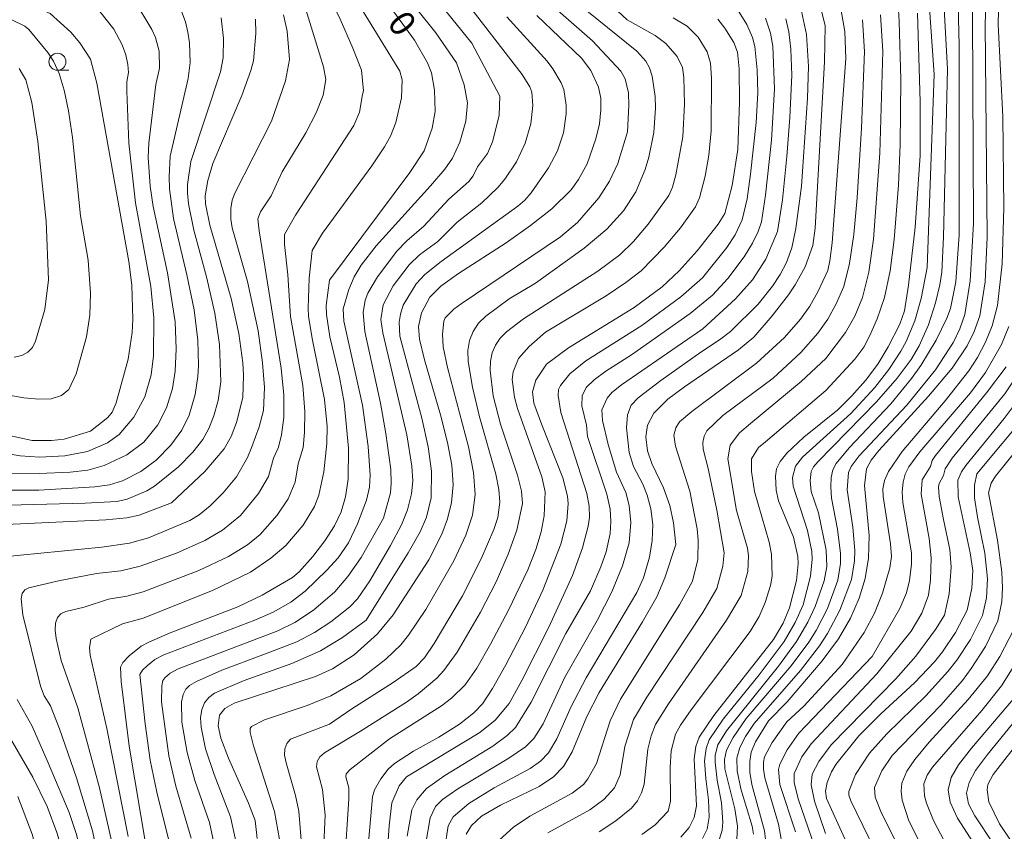
# Model space of a CAD drawing. Units: millimetres. Extents: x -68000 to -66000, y 18000 to 19500.
# Drawn here: x -66917 to -66771, y 19207 to 19326 of the extents above; entities that cross this region are included whole.
import ezdxf

# ---------------------------------------------------------------- set-up
doc = ezdxf.new("R2010")
doc.units = ezdxf.units.MM
for name, color, linetype, lineweight in [('633100_広葉樹林', 7, 'Continuous', 9), ('710100_等高線（計曲線）', 7, 'Continuous', 20), ('710107_等高線（計曲線）（注記）', 7, 'Continuous', 20), ('710200_等高線（主曲線）', 7, 'Continuous', 9)]:
    doc.layers.add(name, color=color, linetype=linetype, lineweight=lineweight)
doc.styles.add('Style-WORKING', font='txt')

msp = doc.modelspace()

# ---------------------------------------------------------------- linework, layer by layer
at = {"layer": '633100_広葉樹林'}
msp.add_line((-66910.99, 19319.01), (-66909.33, 19319.01), dxfattribs=at)
msp.add_circle((-66910.99, 19320.26), 1.25, dxfattribs=at)
at = {"layer": '710100_等高線（計曲線）', "flags": 128}
for points in [[(-66870.87, 19288.06), (-66859.04, 19303.91), (-66856.9, 19307.11), (-66855.75, 19310.46), (-66855.31, 19312.91), (-66855.38, 19316.05), (-66855.84, 19318.64), (-66856.42, 19320.11), (-66858.35, 19323.44), (-66865.91, 19333.84), (-66868.57, 19338.05), (-66871.82, 19343.8), (-66888.42, 19365.15), (-66891.77, 19369.16), (-66895.49, 19371.76), (-66896.86, 19372.43), (-66922.31, 19381)], [(-66927.83, 19333.23), (-66915.95, 19329.08), (-66912.09, 19327.35), (-66909.03, 19324.64), (-66907.69, 19323.02), (-66906.14, 19320.65), (-66905.2, 19317.08), (-66900.45, 19290.81), (-66900.02, 19287.3), (-66899.89, 19282.29), (-66899.99, 19280.34), (-66900.56, 19276.42), (-66902.33, 19269.95), (-66902.93, 19268.59), (-66903.55, 19267.82), (-66906.11, 19265.76)], [(-66819.78, 19249.06), (-66820.16, 19252.27), (-66820.67, 19254.84), (-66821.61, 19257.4), (-66823.35, 19261.01), (-66824, 19262.86), (-66824.23, 19264.94), (-66824, 19266.68), (-66823.04, 19268.42), (-66820.98, 19270.48), (-66818.54, 19272.33), (-66810.54, 19277.79), (-66808.3, 19279.66), (-66805.59, 19282.81), (-66803.2, 19285.89), (-66802.2, 19287.37), (-66800.73, 19290.03), (-66799.62, 19293.18), (-66799.28, 19295.7), (-66797.89, 19320.24), (-66797.79, 19325.57), (-66798.71, 19329.34)], [(-66803.41, 19225.89), (-66798.21, 19231.92), (-66795.82, 19235.17), (-66794.06, 19238.21), (-66792.79, 19241.13), (-66791.9, 19244.05), (-66791.38, 19247.03), (-66791.3, 19250.4), (-66792, 19257.79), (-66791.69, 19260.22), (-66790.98, 19261.52), (-66789.86, 19262.91), (-66782.53, 19270.95), (-66779.04, 19275.05), (-66776.85, 19278.38), (-66775.81, 19280.48), (-66774.99, 19282.78), (-66774.21, 19287.79), (-66773.88, 19294.39), (-66774.19, 19325.8), (-66774.11, 19328.62)], [(-66856.21, 19246.83), (-66854.32, 19250.6), (-66853.48, 19252.86), (-66852.89, 19255.24), (-66852.65, 19257.85), (-66852.86, 19260.79), (-66853.49, 19264.11), (-66854.51, 19268.17), (-66856.89, 19276.29), (-66857.6, 19279.33), (-66857.73, 19281.21), (-66857.31, 19283.25), (-66856.06, 19285.55), (-66854.45, 19287.17), (-66851.86, 19289.04), (-66844.81, 19293.53), (-66841.22, 19296.12), (-66838.11, 19298.57), (-66835.25, 19301.38), (-66834.15, 19302.9), (-66832.86, 19305.21), (-66831.58, 19308.9), (-66831.08, 19311.12), (-66830.84, 19313.14), (-66830.87, 19314.88), (-66831.21, 19316.5), (-66832.32, 19318.96), (-66833.72, 19320.79), (-66840.32, 19327.05)], [(-66784.17, 19327.44), (-66783.77, 19314.36), (-66783.78, 19306.45), (-66784.52, 19295.87), (-66785.48, 19287.29), (-66786.06, 19283.52), (-66786.79, 19281.55), (-66788.48, 19278.24), (-66790.04, 19275.64), (-66791.84, 19273.23), (-66793.83, 19270.99), (-66795.93, 19268.94), (-66800.92, 19264.88)], [(-66881.78, 19326.54), (-66881.75, 19324.4), (-66882.09, 19320.37), (-66882.46, 19318.94), (-66883.78, 19315.3), (-66888.07, 19305.23), (-66888.83, 19302.76), (-66889.23, 19300.46), (-66889.15, 19299.3), (-66888.5, 19296.16), (-66885.38, 19285.36), (-66884.25, 19280.19), (-66883.67, 19275.87), (-66883.56, 19273.99), (-66883.68, 19270.76), (-66884.58, 19267.04), (-66885.39, 19264.98), (-66886.42, 19263.16), (-66889.28, 19259.85), (-66894.19, 19255.21)], [(-66813.62, 19326.54), (-66812.57, 19325.21), (-66811.25, 19323.07), (-66810.71, 19321.69), (-66810.48, 19319.19), (-66810.42, 19314.29), (-66810.68, 19307.31), (-66811.48, 19302), (-66812.59, 19297.9), (-66813.54, 19296.31), (-66816.64, 19292.37), (-66819.3, 19289.41), (-66821.83, 19287.04), (-66825.95, 19284.04), (-66835.62, 19278.05), (-66838.89, 19275.64), (-66840.45, 19273.29), (-66840.93, 19271.6), (-66840.74, 19269.89), (-66839.58, 19266.69)], [(-66897.03, 19199.18), (-66900.4, 19219.33), (-66901.62, 19228.86), (-66901.71, 19230.99), (-66901.33, 19231.67), (-66900.4, 19232.64), (-66898.64, 19234.06), (-66897.54, 19234.68), (-66894.39, 19236.06), (-66884.39, 19239.9), (-66880.82, 19241.62), (-66876.35, 19244.2), (-66875.34, 19245.02), (-66873.31, 19247.32), (-66871.56, 19249.6), (-66870.13, 19251.83), (-66869.15, 19253.9), (-66868.51, 19256.1), (-66868.14, 19258.7), (-66868.05, 19263.26), (-66868.71, 19270.03), (-66869.4, 19273.76), (-66870.81, 19279.67), (-66871.32, 19282.96), (-66871.37, 19284.31), (-66870.87, 19288.06)], [(-66768.45, 19271.6), (-66771.4, 19267.66), (-66777.06, 19260.71), (-66777.69, 19259.77), (-66778.23, 19258.54), (-66778.16, 19256.11), (-66776.39, 19247.83), (-66776.03, 19245.23), (-66776.13, 19242.62), (-66776.85, 19239.39), (-66778.57, 19236.07), (-66780.48, 19233.26), (-66781.68, 19231.77), (-66784.62, 19228.68), (-66789.57, 19224.12), (-66792.82, 19220.84), (-66796.2, 19216.64), (-66796.86, 19215.53), (-66797.49, 19213.98), (-66797.71, 19212.69), (-66797.57, 19211.6), (-66791.02, 19197.09)], [(-66839.58, 19266.69), (-66836.48, 19258.91), (-66835.8, 19256.22), (-66835.67, 19255.1), (-66835.88, 19252.55), (-66836.78, 19249.1), (-66839.41, 19242.31), (-66841.99, 19236.89), (-66844.89, 19231.31), (-66846.82, 19227.85), (-66848.33, 19225.59), (-66849.61, 19224.25), (-66851.71, 19222.56), (-66854.76, 19220.66), (-66858.49, 19218.61), (-66861.28, 19216.77), (-66862.22, 19215.96), (-66863.33, 19214.53), (-66864.22, 19212.9), (-66864.53, 19211.87), (-66866.25, 19192.34)], [(-66906.11, 19265.76), (-66910, 19264.61), (-66911.85, 19264.39), (-66914.71, 19264.4), (-66918.34, 19265.21)], [(-66800.92, 19264.88), (-66803.43, 19262.54), (-66804.43, 19261.32), (-66804.95, 19260.24), (-66805.13, 19259.13), (-66805.01, 19257.09), (-66804.65, 19255.52), (-66802.47, 19250.13), (-66801.82, 19247.3), (-66801.78, 19246.22), (-66802.01, 19243.76), (-66803.03, 19239.72), (-66803.96, 19237.46), (-66805.4, 19235.05), (-66814.22, 19223.84), (-66816.38, 19220.66), (-66816.84, 19219.28), (-66817.11, 19217.45), (-66816.74, 19210.53), (-66817.08, 19208.83), (-66817.84, 19207.36), (-66819.08, 19205.89)], [(-66894.19, 19255.21), (-66898.96, 19253.38), (-66900.78, 19252.98), (-66903.88, 19252.69), (-66923.87, 19251.75)], [(-66850.7, 19206.34), (-66849.95, 19207.65), (-66848.46, 19208.99), (-66845.66, 19210.65), (-66839.97, 19213.4), (-66837.84, 19214.81), (-66836.38, 19216.31), (-66835.07, 19218.48), (-66832.93, 19223.71), (-66831.12, 19227.23), (-66824.71, 19237.65), (-66822.63, 19241.37), (-66821.42, 19244.15), (-66819.78, 19249.06)], [(-66881.54, 19205.72), (-66881.86, 19208.39), (-66882.8, 19210.91), (-66885.78, 19217.58), (-66886.89, 19220.49), (-66887.3, 19222.34), (-66887.1, 19223.89), (-66886.33, 19224.9), (-66884.92, 19225.69), (-66872.96, 19229.62), (-66870.45, 19230.74), (-66867.26, 19232.82), (-66863.81, 19235.9), (-66861.47, 19238.69), (-66856.21, 19246.83)], [(-66772.34, 19199.48), (-66778.29, 19208.71), (-66779.35, 19211.05), (-66779.63, 19212.89), (-66779.22, 19214.7), (-66778.12, 19216.58), (-66776.22, 19219.03), (-66769.72, 19226.67), (-66768.15, 19228.94), (-66766.74, 19231.47), (-66766.18, 19232.68), (-66765.79, 19234.12), (-66764.69, 19241.79)], [(-66806.42, 19204.29), (-66806.75, 19206.84), (-66808.62, 19213.67), (-66808.89, 19215.48), (-66808.91, 19217.08), (-66808.69, 19218.47), (-66808.05, 19219.98), (-66806.12, 19223.06), (-66803.41, 19225.89)], [(-66918.93, 19222.22), (-66914.62, 19214.75), (-66912.52, 19210.42), (-66911.06, 19206.59), (-66909.54, 19201.57), (-66908.63, 19196.69), (-66907.45, 19183.96), (-66905.63, 19170.68), (-66905.23, 19165.54), (-66905.46, 19161.17), (-66905.78, 19159.33), (-66906.75, 19155.74), (-66910.48, 19147.02), (-66913.64, 19138.71), (-66914.59, 19136.88), (-66915.7, 19135.47), (-66918.26, 19133.1)]]:
    msp.add_lwpolyline(points, dxfattribs=at)
at = {"layer": '710200_等高線（主曲線）', "flags": 128}
for points in [[(-66918.52, 19382.74), (-66913.41, 19380.89), (-66899.32, 19376.8), (-66895.4, 19375.42), (-66892.75, 19374.08), (-66890.89, 19372.85), (-66889.34, 19371.41), (-66887.25, 19368.81), (-66876.81, 19354.14), (-66870.82, 19346.49), (-66868.93, 19343.68), (-66866.11, 19338.84), (-66864.29, 19336.17), (-66860.61, 19331.31), (-66855.18, 19324.53), (-66852.13, 19320.11), (-66851.03, 19316.87), (-66850.54, 19314.21), (-66850.78, 19311.5), (-66851.67, 19308.38), (-66852.76, 19306.05), (-66853.89, 19304.42), (-66855.96, 19301.94), (-66863.97, 19293.11)], [(-66919.04, 19373.07), (-66915.92, 19370.77), (-66913.32, 19369.83), (-66904.09, 19367.24), (-66900.34, 19365.92), (-66897.88, 19364.68), (-66896.15, 19363.49), (-66892.81, 19360.55), (-66887.86, 19354.79), (-66880.52, 19345.17), (-66876.77, 19339.86), (-66873.97, 19335.4), (-66869.46, 19326.87), (-66867.42, 19322.27), (-66866.14, 19318.99), (-66865.87, 19315.98), (-66865.99, 19315.42)], [(-66932.39, 19340.5), (-66915.21, 19335.16), (-66911.77, 19333.85), (-66909.13, 19331.95), (-66907.37, 19330.4), (-66904.72, 19327.64), (-66902.7, 19325.04), (-66901.45, 19322.75), (-66900.91, 19321.27), (-66900.6, 19319.86), (-66900.51, 19318.67), (-66900.75, 19317.29), (-66900.75, 19315.93), (-66900.49, 19308.27), (-66899.46, 19299.47)], [(-66864.82, 19341.46), (-66849.89, 19323), (-66845.74, 19315.17), (-66845.88, 19312.31), (-66846.84, 19308.44), (-66847.6, 19306.71), (-66849.05, 19304.75), (-66849.71, 19303.42), (-66850.35, 19302.59), (-66853.3, 19300), (-66856.96, 19295.99), (-66859.48, 19293.83), (-66860.93, 19292.3), (-66863.81, 19288.52), (-66865.2, 19286.14), (-66865.62, 19285.12), (-66865.92, 19283.26), (-66865.65, 19280.48), (-66863.34, 19269.89), (-66862.55, 19265.44), (-66861.84, 19260.13), (-66861.76, 19258.11), (-66861.9, 19256.71), (-66862.89, 19252.93)], [(-66776.11, 19337.45), (-66775.92, 19296.4), (-66776.42, 19287.97), (-66777.2, 19282.96), (-66777.93, 19280.86), (-66778.88, 19278.9), (-66781.51, 19274.83), (-66785.76, 19269.62), (-66792.78, 19262.16), (-66793.95, 19260.56), (-66794.32, 19259.68), (-66794.55, 19257.15), (-66793.72, 19251.63), (-66793.41, 19248.16), (-66793.45, 19246.64), (-66793.92, 19243.92), (-66795.62, 19239.37), (-66797.45, 19235.92), (-66798.6, 19234.14), (-66801.42, 19230.49), (-66808.23, 19222.66), (-66809.51, 19220.78), (-66810.35, 19219.11), (-66810.79, 19217.56), (-66810.77, 19215.69), (-66810.2, 19213.03), (-66808.55, 19207.51), (-66808.37, 19206.34)], [(-66853.89, 19333.15), (-66842.45, 19318.35), (-66841.32, 19316.54), (-66841.05, 19315.78), (-66840.88, 19313.78), (-66841.21, 19311.12), (-66842.02, 19308.23), (-66843.3, 19305.49), (-66845.04, 19302.92), (-66846.06, 19301.71), (-66848.41, 19299.45), (-66852.07, 19296.58), (-66854.92, 19293.77), (-66857.58, 19291.8), (-66859.14, 19290.31), (-66861.51, 19287.19), (-66862.94, 19284.39), (-66863.31, 19282.23), (-66863.03, 19280.27), (-66859.47, 19265.22), (-66858.71, 19260.64), (-66858.6, 19258.46), (-66858.77, 19256.53), (-66859.37, 19254.16), (-66860.26, 19251.99), (-66861.86, 19248.94), (-66864.94, 19243.73), (-66866.76, 19241.04), (-66867.9, 19239.89), (-66870.67, 19237.67), (-66873.08, 19236.09), (-66875.71, 19234.74), (-66880.71, 19232.78)], [(-66780.54, 19333.49), (-66779.72, 19319.15)], [(-66782.69, 19332.41), (-66781.7, 19318.37)], [(-66778.26, 19332.46), (-66778.01, 19322.7)], [(-66772.17, 19330.03), (-66772.26, 19325.76), (-66771.57, 19312.2), (-66771.45, 19298.73), (-66771.68, 19290.46), (-66772.36, 19284.29), (-66773.15, 19281.31), (-66774.15, 19278.89), (-66775.34, 19276.66), (-66776.62, 19274.7), (-66780.11, 19270.26), (-66786.42, 19262.79), (-66788.46, 19259.84), (-66789.03, 19258.51), (-66789.29, 19257.28), (-66789.25, 19256.14), (-66788.13, 19249.19), (-66788.02, 19247.32), (-66788.26, 19245.63), (-66789.33, 19241.87), (-66790.51, 19238.94), (-66792.04, 19236.11), (-66795.28, 19231.37)], [(-66899.67, 19329.35), (-66897.07, 19325.01), (-66896.54, 19323.81), (-66895.97, 19321.81), (-66895.95, 19319.3), (-66896.51, 19316.89), (-66897.51, 19308.25), (-66897.6, 19306.15), (-66897.32, 19301.91), (-66896.9, 19298.93), (-66894.75, 19289.15), (-66893.63, 19281.91), (-66893.48, 19277.92), (-66893.62, 19274.62), (-66894.05, 19272.05), (-66894.9, 19269.21), (-66896.17, 19266.7), (-66898.25, 19264.17), (-66900.76, 19262.31), (-66904.09, 19260.71), (-66906.52, 19260.05), (-66909.14, 19259.71), (-66913.67, 19259.52), (-66919.67, 19259.6)], [(-66893.17, 19328.97), (-66892.09, 19326.12), (-66891.75, 19324.61), (-66891.53, 19323.04), (-66891.43, 19320.12), (-66891.73, 19317.79), (-66894.36, 19306.33), (-66894.54, 19303.3), (-66894.47, 19301.5), (-66893.86, 19297.13), (-66891.89, 19288.85), (-66890.84, 19283.66), (-66890.3, 19279.2), (-66890.2, 19275.45), (-66890.27, 19273.84), (-66890.67, 19271.17), (-66891.59, 19268.13), (-66892.66, 19265.92), (-66894.28, 19263.73), (-66896.45, 19261.49), (-66898.72, 19259.84), (-66901.39, 19258.46), (-66903.32, 19257.88), (-66905.48, 19257.57), (-66913.72, 19257.08), (-66917.78, 19257.08)], [(-66874.58, 19328.62), (-66871.76, 19319.49), (-66871.42, 19317.63), (-66871.82, 19315.35), (-66872.84, 19312.71), (-66874.38, 19309.76), (-66877.84, 19304.01), (-66879.5, 19300.5), (-66881.03, 19298.12), (-66881.42, 19297.11), (-66881.23, 19295.34), (-66878, 19275.08), (-66877.59, 19271.11), (-66877.63, 19267.81), (-66877.95, 19265.24), (-66878.39, 19263.43), (-66879.14, 19261.78), (-66879.87, 19259.11), (-66881.36, 19256.59), (-66883.99, 19253.34), (-66886.65, 19251.17), (-66889.24, 19249.65), (-66893.43, 19247.79), (-66898.79, 19245.85), (-66901.65, 19245.19), (-66905.24, 19244.8), (-66910.84, 19243.72), (-66915.21, 19242.68), (-66915.8, 19242.38), (-66916.18, 19241.84), (-66916.36, 19241.05), (-66916.11, 19238.72), (-66913.51, 19228.17), (-66912.93, 19226.77), (-66912.03, 19225.3), (-66910.67, 19221.89), (-66908.16, 19214.67), (-66905.82, 19206.84), (-66904.01, 19198.18)], [(-66867.22, 19329.9), (-66860.52, 19318.88), (-66860.14, 19317.6), (-66860.28, 19314.92), (-66861.09, 19311.32), (-66861.87, 19309.29), (-66862.75, 19307.69), (-66864.62, 19304.9), (-66871.91, 19294.97), (-66873.42, 19292.41), (-66873.89, 19288.34), (-66874.03, 19283.9), (-66873.96, 19282.72), (-66873.45, 19279.46), (-66871.6, 19270.44), (-66871.23, 19266.48), (-66871.29, 19263.96), (-66871.71, 19259.76), (-66872.43, 19256.36), (-66873.08, 19254.68), (-66874.76, 19251.93), (-66877.32, 19248.91), (-66879.52, 19247.03), (-66882.52, 19245), (-66888.15, 19242.29), (-66898.36, 19238.19), (-66901.38, 19237.39), (-66906.05, 19235.1), (-66906.26, 19233.82), (-66906.15, 19232.76), (-66903.73, 19221.95)], [(-66835.5, 19329.88), (-66825.56, 19321.82), (-66824.23, 19320.36), (-66823.7, 19319.35), (-66823.29, 19318.14), (-66822.83, 19315.12), (-66822.78, 19313.39), (-66823.03, 19309.84), (-66823.77, 19306.16), (-66824.32, 19304.35), (-66825.72, 19301.07), (-66827.53, 19298.25), (-66829.99, 19295.59), (-66833.3, 19292.78), (-66840.48, 19287.62)], [(-66839.55, 19329.91), (-66832.07, 19323.33), (-66827.91, 19318.89), (-66827.27, 19317.76), (-66826.8, 19315.66), (-66826.73, 19313.8), (-66826.93, 19309.94)], [(-66795.62, 19328.87), (-66794.88, 19324.72), (-66794.74, 19320.75), (-66796.76, 19293.55), (-66797.07, 19290.88), (-66797.4, 19289.49), (-66798.85, 19286.35), (-66800.06, 19284.22), (-66801.42, 19282.31), (-66803.79, 19279.6), (-66807.9, 19275.8), (-66817.44, 19268.69)], [(-66787.08, 19329.77), (-66786.85, 19326.2), (-66786.63, 19317.63), (-66786.71, 19308.06), (-66786.98, 19302.05), (-66787.62, 19294.02), (-66788.21, 19289.4), (-66789.03, 19285.49), (-66790.1, 19282.33), (-66791.19, 19279.9), (-66792.09, 19278.19), (-66793.4, 19276.42), (-66797.69, 19271.78), (-66806.59, 19264.2)], [(-66766.71, 19329.55), (-66766.81, 19325.09), (-66766.61, 19323.17), (-66765.11, 19316.18), (-66764.48, 19309.99), (-66764.3, 19298.04), (-66764.41, 19290.47), (-66764.71, 19286.87), (-66765.28, 19284.13), (-66766.28, 19280.62), (-66767.22, 19278.18), (-66768.59, 19275.36), (-66771.3, 19271.31), (-66779.05, 19261.81), (-66780.11, 19260.22), (-66780.33, 19259.25), (-66780.97, 19258.06), (-66781.06, 19257.58), (-66780.99, 19256.17), (-66780.35, 19252.74)], [(-66877.65, 19327.15), (-66877.14, 19324.75), (-66876.78, 19320.61), (-66877.38, 19317.44), (-66879.42, 19311.48), (-66884.85, 19300.9), (-66885.25, 19299.86), (-66885.41, 19298.62), (-66885.45, 19297.06), (-66885.22, 19295.78), (-66882.97, 19287.84), (-66881.41, 19280.59), (-66880.77, 19275.86), (-66880.46, 19272.2), (-66880.62, 19268.81), (-66881.24, 19266.43), (-66882.31, 19263.47), (-66882.99, 19261.89), (-66884.6, 19259.06), (-66886.55, 19256.67), (-66888.49, 19254.78), (-66890.09, 19253.46), (-66891.47, 19252.61), (-66897.58, 19250.04), (-66900.37, 19249.28), (-66904.43, 19248.66), (-66919.45, 19247.18)], [(-66828.36, 19327.71), (-66826.96, 19326.45), (-66822.84, 19324.14), (-66821.3, 19322.95), (-66819.63, 19321.05), (-66818.83, 19319.41), (-66818.63, 19317.94), (-66818.51, 19313.99), (-66818.76, 19309.16), (-66819.78, 19303.59), (-66820.29, 19301.77), (-66820.83, 19300.52), (-66823.9, 19296.29), (-66826.07, 19293.76), (-66828.05, 19291.79), (-66831.29, 19289.35), (-66842.26, 19282.34), (-66844.79, 19280.41), (-66845.71, 19279.49), (-66846.41, 19278.46), (-66846.88, 19277.33), (-66847.13, 19276.09), (-66847.16, 19274.74), (-66846.75, 19271.01), (-66845.67, 19266.8)], [(-66810.69, 19327.95), (-66809.31, 19325.73), (-66808.51, 19323.84), (-66808.15, 19322.5), (-66807.81, 19319.06), (-66807.72, 19315.69), (-66807.95, 19311.28), (-66808.77, 19303.7), (-66809.28, 19300.03), (-66810.01, 19296.92), (-66811.07, 19294.72), (-66812.27, 19292.86), (-66815.89, 19288.4), (-66819.05, 19285.59), (-66824.83, 19281.35)], [(-66801.41, 19328.42), (-66800.54, 19324.25), (-66800.24, 19319.57), (-66800.41, 19314.9), (-66801.29, 19301.92), (-66802.09, 19295.69), (-66802.72, 19292.8), (-66803.47, 19290.66), (-66804.4, 19288.9), (-66805.56, 19287.14), (-66807.68, 19284.51), (-66811.75, 19280.49), (-66813.37, 19279.23), (-66816.11, 19277.42)], [(-66789.6, 19327.18), (-66789.28, 19321.81), (-66789.7, 19306.78), (-66790.65, 19294.08), (-66791.36, 19289.25), (-66792.29, 19285.51), (-66793.43, 19282.76), (-66794.77, 19280.34), (-66797.68, 19276.51), (-66801.34, 19273.11), (-66808.78, 19266.89)], [(-66762.61, 19327.93), (-66762.51, 19325.29), (-66762.19, 19322.86), (-66761.07, 19318.42), (-66760.18, 19313.53), (-66759.69, 19307.98), (-66759.51, 19297.31), (-66759.83, 19290.93), (-66760.25, 19286.78), (-66761.11, 19282.99), (-66762.71, 19277.83), (-66763.87, 19274.83), (-66765.11, 19272.39), (-66767.71, 19268.75), (-66775.44, 19259.49)], [(-66760.61, 19327.05), (-66760.22, 19324.65), (-66758.67, 19318.94), (-66758.19, 19316.61), (-66757.81, 19314.1), (-66757.36, 19308.52), (-66757.21, 19302.83), (-66757.27, 19297.62), (-66757.66, 19290.94), (-66758.16, 19286.36), (-66758.67, 19283.76), (-66760, 19278.9), (-66761.14, 19275.58), (-66762.33, 19272.87), (-66763.66, 19270.58), (-66765.78, 19267.68), (-66772.68, 19259.16), (-66773.31, 19258.09), (-66773.72, 19256.69)], [(-66886.87, 19326.75), (-66886.53, 19323.69), (-66886.56, 19320.81), (-66886.96, 19318.76), (-66891.31, 19305.53), (-66891.8, 19302.15), (-66891.82, 19300.87), (-66891.68, 19299.32), (-66890.9, 19295.4), (-66889.02, 19288.56), (-66887.79, 19283.17), (-66887.1, 19278.57), (-66886.92, 19273.06), (-66887.3, 19270.28), (-66887.92, 19268.04), (-66888.65, 19266.15), (-66889.55, 19264.53), (-66891.02, 19262.69), (-66893.12, 19260.53), (-66896.68, 19257.68), (-66897.83, 19257), (-66900.73, 19255.74), (-66902.24, 19255.43), (-66906.89, 19255.16), (-66925.81, 19254.66)], [(-66917.74, 19326.45), (-66915.78, 19325.49), (-66915.2, 19325.03), (-66912.43, 19321.62), (-66911.56, 19320.32), (-66910.72, 19318.51), (-66909.98, 19316.08), (-66909.35, 19313), (-66908.79, 19309.1), (-66907.57, 19297.55), (-66906.46, 19290.98), (-66906.12, 19286.15), (-66906.24, 19282.89), (-66906.71, 19279.69), (-66908.24, 19274.24), (-66909.33, 19271.94), (-66910.42, 19271.04), (-66911.9, 19270.57), (-66913.76, 19270.48), (-66915.96, 19270.71), (-66921, 19271.57)], [(-66844.74, 19326.86), (-66838.77, 19320.32), (-66837.94, 19319.23), (-66836.72, 19317.17), (-66836.34, 19316.14), (-66835.96, 19313.83), (-66835.97, 19312.55), (-66836.39, 19309.79), (-66837.27, 19307.13), (-66838.6, 19304.62), (-66841.14, 19300.93), (-66842.09, 19299.82), (-66843.08, 19298.95), (-66854.43, 19290.79), (-66856.84, 19288.87), (-66858.11, 19287.53), (-66860.01, 19284.35), (-66860.43, 19283.02), (-66860.59, 19281.84), (-66860.48, 19279.79), (-66857.28, 19267.7), (-66856.31, 19263.45), (-66855.81, 19259.9), (-66855.87, 19255.94), (-66856.56, 19253.1), (-66857.5, 19250.96), (-66859.26, 19247.84), (-66865.49, 19237.91)], [(-66820.21, 19326.71), (-66818.13, 19325.52), (-66816.49, 19323.86), (-66815.18, 19321.7), (-66814.69, 19320.03), (-66814.53, 19317.81), (-66814.57, 19310.09), (-66814.93, 19306.49), (-66815.49, 19303.39), (-66816.31, 19300.19), (-66816.9, 19298.87), (-66819.12, 19295.75), (-66821.5, 19292.89), (-66824.94, 19289.41), (-66827.16, 19287.7), (-66830.08, 19285.75), (-66839.03, 19280.39)], [(-66806.58, 19326.67), (-66805.83, 19324.46), (-66805.49, 19322.53), (-66805.24, 19316.26), (-66805.71, 19308.67), (-66806.56, 19300.59), (-66807.19, 19296.64), (-66807.66, 19295.23), (-66808.48, 19293.48), (-66809.74, 19291.47), (-66812.16, 19288.28), (-66814.38, 19285.83), (-66817.69, 19283.13), (-66826.35, 19277.04)], [(-66803.6, 19326.58), (-66803.13, 19324.69), (-66802.84, 19322.13), (-66802.72, 19318.3), (-66802.97, 19312.03), (-66803.44, 19306.29), (-66804.06, 19299.87), (-66804.83, 19295.24), (-66806.55, 19291.12), (-66808.49, 19288.12), (-66811.01, 19285.27), (-66815.84, 19280.88)], [(-66792.3, 19326.46), (-66792, 19321.76), (-66792.42, 19310.46), (-66793.04, 19300.21), (-66793.54, 19294.8), (-66794.18, 19290.52), (-66795.04, 19287.13), (-66796.14, 19284.56), (-66797.41, 19282.28), (-66798.87, 19280.23), (-66801.38, 19277.36), (-66805.46, 19273.62), (-66812.88, 19268.09)], [(-66778.01, 19322.7), (-66778.02, 19294.73), (-66778.51, 19287.8), (-66779.32, 19283.88), (-66779.84, 19282.45), (-66781.43, 19279.18), (-66783.69, 19275.45), (-66785.03, 19273.56), (-66788.11, 19269.83), (-66794.23, 19263.33), (-66796.15, 19260.99), (-66796.63, 19260.09), (-66796.9, 19258.95), (-66796.97, 19257.56), (-66796.84, 19255.92), (-66795.95, 19251.34), (-66795.52, 19247.74), (-66795.51, 19246.27), (-66795.91, 19243.83), (-66797.45, 19239.65), (-66799.11, 19236.39), (-66800.18, 19234.69), (-66802.81, 19231.18), (-66809.42, 19223.4), (-66811.37, 19220.59), (-66812.34, 19218.72), (-66812.65, 19217.36), (-66812.59, 19215.97), (-66811.1, 19210.08), (-66810.71, 19207.55), (-66810.82, 19205.6)], [(-66916.65, 19319.26), (-66915.67, 19317.61), (-66914.78, 19314.24), (-66913.88, 19308.48)], [(-66781.7, 19318.37), (-66782.76, 19289.91), (-66783.62, 19285.33), (-66784.57, 19282.03), (-66785.86, 19279), (-66786.62, 19277.58), (-66788.39, 19274.85), (-66790.44, 19272.21), (-66794.01, 19268.4), (-66801.12, 19261.94), (-66802.15, 19260.64), (-66802.59, 19258.96), (-66802.49, 19257.67), (-66800.4, 19251.14), (-66799.73, 19248.03), (-66799.68, 19246.91), (-66799.93, 19244.38), (-66801.05, 19240.18), (-66802.19, 19237.56), (-66803.85, 19234.77), (-66807.51, 19229.85), (-66812.8, 19223.31), (-66814.91, 19220.26), (-66815.34, 19219.01), (-66815.56, 19217.17), (-66815.4, 19214.58), (-66814.98, 19211.42), (-66814.88, 19208.85), (-66815.2, 19207.07), (-66815.87, 19205.71)], [(-66779.72, 19319.15), (-66780.34, 19294.46), (-66780.59, 19289.25), (-66780.86, 19287.38), (-66781.51, 19284.71), (-66782.54, 19281.44), (-66783.93, 19278.37), (-66785.12, 19276.36), (-66787.15, 19273.59), (-66790.23, 19270.11), (-66798.87, 19261.25), (-66799.49, 19260.51), (-66799.83, 19259.83), (-66800.01, 19258.5), (-66799.85, 19256.87), (-66798.78, 19253.74), (-66797.64, 19248.24), (-66797.56, 19245.81), (-66797.91, 19243.73), (-66799.27, 19239.93), (-66800.35, 19237.6), (-66802.01, 19234.76), (-66804.65, 19231.12), (-66812.33, 19221.57), (-66813.63, 19219.52), (-66813.98, 19217.98), (-66814, 19216.99), (-66813.7, 19214.34), (-66813.08, 19210.99), (-66812.88, 19208.12), (-66812.98, 19206.94), (-66813.58, 19205.04)], [(-66865.99, 19315.42), (-66866.44, 19312.81), (-66867.28, 19310.83), (-66875.89, 19297.65), (-66877.49, 19294.76), (-66877.49, 19293.3), (-66877.01, 19288.85), (-66876.61, 19282.69), (-66874.83, 19272.52), (-66874.49, 19268.69), (-66874.54, 19265.56), (-66874.75, 19263.37), (-66875.51, 19260.96), (-66875.92, 19258.27), (-66876.95, 19255.79), (-66878.59, 19253.41), (-66881.11, 19250.55), (-66882.98, 19249.02), (-66885.78, 19247.32), (-66890.15, 19245.25), (-66898.34, 19242.11), (-66900.78, 19241.43), (-66903.48, 19241.01), (-66907.05, 19239.81), (-66909.76, 19239.2), (-66910.49, 19238.85), (-66911, 19238.28), (-66911.29, 19237.49), (-66911.35, 19236.46), (-66911.18, 19235.21), (-66910.44, 19231.98), (-66908, 19225), (-66904.81, 19213.2), (-66902.76, 19204.31)], [(-66826.93, 19309.94), (-66828.38, 19305.23), (-66829.57, 19302.65), (-66831.16, 19300.21), (-66834.28, 19296.53), (-66836.82, 19294.44), (-66851.46, 19284.58), (-66852.53, 19283.75), (-66853.8, 19282.47), (-66854, 19282.01), (-66854.22, 19280.1), (-66854.1, 19278.22), (-66853.46, 19275.17), (-66850.4, 19263.49), (-66849.65, 19259.67), (-66849.41, 19256.45), (-66849.78, 19253.41), (-66850.78, 19250.42), (-66852.56, 19246.65), (-66856.67, 19239.46), (-66859.22, 19235.71), (-66860.37, 19234.29), (-66862.56, 19232.14), (-66866.26, 19229.33), (-66870.7, 19226.77), (-66874.16, 19225.34), (-66880.48, 19223.21), (-66882.4, 19222.22), (-66882.56, 19221.92), (-66882.56, 19221.35), (-66882.1, 19219.36), (-66879.01, 19209.7), (-66878.23, 19205.57)], [(-66913.88, 19308.48), (-66912.67, 19296.75), (-66912.32, 19288.08), (-66912.85, 19283.74), (-66914.21, 19279.07), (-66914.66, 19278.13), (-66915.35, 19277.42), (-66916.26, 19276.93), (-66917.39, 19276.67)], [(-66899.46, 19299.47), (-66897.2, 19287.1), (-66896.76, 19282.5), (-66896.83, 19276.91), (-66897.17, 19274.08), (-66898.13, 19270.84), (-66899.72, 19267.84), (-66901.89, 19265.31), (-66903.62, 19264.06), (-66906.58, 19262.77), (-66909.89, 19262.12), (-66913.62, 19261.96), (-66916.48, 19262.15), (-66918.27, 19262.43)], [(-66863.97, 19293.11), (-66866.2, 19290.26), (-66867.25, 19288.53), (-66868.04, 19286.69), (-66868.87, 19283.84), (-66868.76, 19282.02), (-66865.99, 19269.62), (-66865.16, 19263.54), (-66864.88, 19259.31), (-66864.99, 19257.53), (-66865.44, 19255.59), (-66866.74, 19252.14), (-66868.09, 19249.33), (-66869.59, 19247.12), (-66871.25, 19245.26), (-66874.48, 19242.17), (-66876.59, 19240.58), (-66879.18, 19239.09), (-66881.9, 19237.91), (-66895.32, 19232.8), (-66896.64, 19232.09), (-66897.73, 19231.23), (-66898.47, 19230.55), (-66898.84, 19229.88), (-66898.07, 19222.6), (-66897.3, 19217.28), (-66896.35, 19212.53), (-66894.43, 19204.81)], [(-66840.48, 19287.62), (-66844.39, 19285.27), (-66847.8, 19282.74), (-66848.89, 19281.69), (-66849.7, 19280.5), (-66850.22, 19279.17), (-66850.46, 19277.68), (-66850.41, 19276.06), (-66849.79, 19272.26), (-66848.74, 19267.89), (-66846.34, 19259.42), (-66845.9, 19257.16), (-66845.78, 19255.3), (-66846.04, 19253.06), (-66846.65, 19251.26), (-66848.53, 19246.94), (-66851.27, 19241.51), (-66855.42, 19234.48), (-66856.88, 19232.37), (-66858.09, 19231.1), (-66861.47, 19228.72), (-66867.57, 19224.83), (-66870.89, 19222.56), (-66876.61, 19220.35), (-66877.17, 19219.74), (-66877.46, 19218.96), (-66877.49, 19218), (-66877.25, 19216.87), (-66875.87, 19212.07), (-66875.42, 19209.74), (-66874.99, 19204.89)], [(-66824.83, 19281.35), (-66833.1, 19276.17), (-66835.42, 19274.24), (-66836.82, 19272.53), (-66837.09, 19271.91), (-66837.17, 19271.04), (-66836.76, 19268.53), (-66832.95, 19256.6), (-66832.59, 19254.74), (-66832.54, 19253.04), (-66832.72, 19251.79), (-66833.55, 19248.6), (-66835.03, 19244.5), (-66838.51, 19236.86), (-66842.53, 19229.03), (-66844.39, 19225.64), (-66846.43, 19223.15), (-66848.71, 19221.35), (-66859.5, 19214.81), (-66860.6, 19213.46), (-66861.69, 19210.97), (-66862.08, 19207.6), (-66863.32, 19189.96)], [(-66815.84, 19280.88), (-66827.82, 19272.59), (-66829.26, 19271.49), (-66829.94, 19270.66), (-66830.73, 19268.94), (-66830.64, 19267.33), (-66829.76, 19263.8), (-66828.53, 19259.72), (-66827.16, 19256.75), (-66826.71, 19254.84), (-66826.42, 19252.3), (-66826.71, 19249.31), (-66827.65, 19245.91), (-66829.22, 19242.08), (-66831.41, 19237.85), (-66836.21, 19229.41), (-66839.39, 19222.63), (-66840.75, 19220.44), (-66841.99, 19219.25), (-66844.43, 19217.58), (-66851.97, 19213.04), (-66854.2, 19211.48), (-66855.24, 19210.41), (-66856.04, 19208.76), (-66856.66, 19205.04)], [(-66770.71, 19281.21), (-66771.76, 19278.56), (-66774.15, 19274.44), (-66776.37, 19271.44), (-66783.81, 19262.71), (-66785.43, 19260.51), (-66785.97, 19259.46), (-66786.29, 19258.24), (-66786.42, 19256.83), (-66786.33, 19255.25), (-66785.07, 19247.83), (-66785.04, 19246.17), (-66785.33, 19243.74), (-66785.77, 19241.96), (-66786.78, 19239.62), (-66790.87, 19232.55)], [(-66839.03, 19280.39), (-66841.44, 19278.28), (-66843, 19276.5), (-66843.8, 19274.53), (-66843.92, 19273.39), (-66843.6, 19270.79), (-66843.17, 19269.1), (-66839.58, 19259.04), (-66839.09, 19256.81), (-66839.22, 19253.31), (-66839.64, 19250.94), (-66840.44, 19248.31), (-66841.65, 19245.34), (-66844.5, 19239.39), (-66847.12, 19234.37), (-66849.15, 19230.84), (-66850.85, 19228.38), (-66852.88, 19226.39), (-66854.34, 19225.28), (-66862.03, 19220.41), (-66867.84, 19215.9), (-66868.4, 19215.25), (-66868.45, 19214.83), (-66868.01, 19213.17), (-66868.03, 19211.56), (-66869.32, 19191.88)], [(-66826.35, 19277.04), (-66830.15, 19274.63), (-66831.84, 19273.37), (-66833.01, 19272.21), (-66833.64, 19270.99), (-66833.68, 19269.51), (-66832.99, 19266.68), (-66832.83, 19264.98), (-66829.99, 19256.47), (-66829.51, 19254.29), (-66829.37, 19252.48), (-66829.47, 19250.71), (-66830.09, 19247.97), (-66830.85, 19245.78), (-66832.38, 19242.26), (-66836.03, 19235.94), (-66841.14, 19225.81), (-66843.44, 19222.1), (-66844.69, 19220.92), (-66846.81, 19219.34), (-66853.89, 19215.02), (-66856.58, 19213.07), (-66858.02, 19211.42), (-66858.73, 19209.94), (-66859.4, 19206.06)], [(-66816.11, 19277.42), (-66822.04, 19273.24), (-66825.35, 19270.7), (-66826.38, 19269.61), (-66826.92, 19268.19), (-66827.07, 19266.29), (-66826.68, 19262.64), (-66826.05, 19260.56), (-66824.69, 19257.98), (-66824.03, 19256.34), (-66823.49, 19254.31), (-66823.19, 19252.02), (-66823.28, 19249.64), (-66823.71, 19247.21), (-66824.59, 19244.16), (-66825.54, 19242), (-66833.04, 19229.42), (-66835.24, 19225.17), (-66837.37, 19220.39), (-66838.59, 19218.34), (-66839.77, 19217.1), (-66841.28, 19216.02), (-66846.6, 19213.21), (-66850.31, 19210.89), (-66852.65, 19208.91), (-66853.36, 19207.57), (-66853.91, 19204.03)], [(-66771.1, 19275.27), (-66773.97, 19271.41), (-66781.52, 19262.19), (-66781.99, 19261.47), (-66782.26, 19260.58), (-66783.48, 19258.59), (-66783.63, 19256.49), (-66782.47, 19249.94), (-66782.17, 19247.1), (-66782.25, 19243.82), (-66782.54, 19241.61), (-66783.55, 19238.92), (-66785.08, 19236.3), (-66790.15, 19230.02)], [(-66817.44, 19268.69), (-66819.28, 19267.15), (-66819.81, 19266.27), (-66820.08, 19265.18), (-66819.87, 19263.55), (-66817.76, 19256.92), (-66816.67, 19251.4), (-66816.5, 19249.7), (-66816.55, 19246.84), (-66817.37, 19243.64), (-66819.28, 19240.19), (-66827.94, 19226.28), (-66829.49, 19223.05), (-66831.51, 19216.78), (-66832.76, 19214.49), (-66833.44, 19213.7), (-66835.11, 19212.38), (-66841.35, 19209.01), (-66843.76, 19207.39), (-66845.85, 19205.48)], [(-66812.88, 19268.09), (-66815.25, 19265.83), (-66815.63, 19265.04), (-66815.8, 19264.13), (-66815.75, 19263.11), (-66815.02, 19260.29), (-66813.74, 19254.13), (-66812.69, 19247.84), (-66812.86, 19245.88), (-66813.78, 19242.6), (-66815.81, 19239.04), (-66824.08, 19226.58), (-66826.06, 19223.24), (-66827.33, 19219.3), (-66828, 19215.1), (-66828.87, 19213.17), (-66830.43, 19211.46), (-66832.49, 19209.93), (-66838.7, 19206.55)], [(-66845.67, 19266.8), (-66843.13, 19259.31), (-66842.55, 19256.94), (-66842.42, 19255.12), (-66843.27, 19251.2), (-66844.54, 19247.64), (-66846.32, 19243.58), (-66848.6, 19239.09), (-66852.06, 19233.17), (-66854.01, 19230.49), (-66855.03, 19229.38), (-66857.8, 19227.06), (-66859.54, 19225.83), (-66866.29, 19221.54), (-66871.61, 19218.35), (-66872.3, 19217.78), (-66872.7, 19217.08), (-66872.8, 19216.27), (-66871.89, 19212.93), (-66871.5, 19209.17), (-66872.07, 19197.33)], [(-66808.78, 19266.89), (-66810.4, 19265.53), (-66811.81, 19263.71), (-66812.13, 19261.69), (-66810.85, 19254.08), (-66809.26, 19248.54), (-66809.09, 19247.42), (-66809.2, 19245.08), (-66810.18, 19241.57), (-66812.33, 19237.9), (-66820.89, 19225.59), (-66822.81, 19222.53), (-66823.43, 19220.86), (-66823.92, 19218.91), (-66824.46, 19213.75), (-66824.85, 19212.47), (-66825.48, 19211.29), (-66826.34, 19210.21), (-66828.63, 19208.32), (-66831.12, 19206.7)], [(-66806.59, 19264.2), (-66807.59, 19263.36), (-66808.67, 19261.69), (-66808.67, 19259.84), (-66808.2, 19256.86), (-66806.03, 19249.43), (-66805.69, 19247.64), (-66805.61, 19244.42), (-66805.86, 19243), (-66806.63, 19240.51), (-66807.5, 19238.46), (-66808.82, 19236.25), (-66817.54, 19224.69), (-66819.14, 19222.42), (-66819.87, 19221.1), (-66820.49, 19218.62), (-66820.63, 19216.2), (-66820.6, 19211.23), (-66820.93, 19209.77), (-66822.86, 19207.71), (-66824.81, 19206.29)], [(-66775.44, 19259.49), (-66775.74, 19257.82), (-66775.76, 19255.97), (-66775.33, 19253.11), (-66774.24, 19247.81), (-66773.82, 19244.02), (-66773.98, 19241.22), (-66774.57, 19238.59), (-66776.36, 19235.04), (-66778.37, 19231.99), (-66779.68, 19230.33), (-66782.94, 19226.74), (-66788.68, 19221.13), (-66791.26, 19218.29), (-66793.32, 19215.16), (-66794.28, 19212.67), (-66794.3, 19212.12), (-66793.99, 19211.25), (-66788.64, 19200.26)], [(-66760.75, 19260.02), (-66763.17, 19256.73), (-66763.86, 19255.37), (-66764.25, 19253.87), (-66763.96, 19249.84), (-66762.9, 19243.65), (-66762.47, 19240.19), (-66762.73, 19236.85), (-66763.56, 19233.5), (-66764.74, 19230.78), (-66766.43, 19227.7), (-66768.62, 19224.48), (-66773.85, 19218.11), (-66775.59, 19215.74), (-66776.56, 19213.97), (-66776.92, 19212.4), (-66776.63, 19210.82), (-66775.73, 19209.08), (-66770.09, 19200.59)], [(-66773.72, 19256.69), (-66772.38, 19249.69), (-66771.73, 19244.97), (-66771.62, 19242.67), (-66771.72, 19240.62), (-66772.3, 19237.8), (-66774.15, 19234.01), (-66776.23, 19230.76), (-66777.54, 19229.03), (-66780.71, 19225.38), (-66787.9, 19217.93), (-66789.42, 19215.7), (-66790.5, 19213.23), (-66790.41, 19211.82), (-66789.49, 19209.43), (-66785.57, 19201.73)], [(-66768.96, 19255.59), (-66768.82, 19252.05), (-66767.63, 19245.06), (-66767.31, 19241.43), (-66767.47, 19238.34), (-66768.08, 19235.54), (-66768.54, 19234.15), (-66769.94, 19231.11), (-66771.8, 19228.21), (-66774.7, 19224.57), (-66781.96, 19216.25), (-66782.76, 19215.05), (-66783.22, 19213.79), (-66783.13, 19212.01), (-66782.84, 19210.92), (-66781.8, 19208.35), (-66780.21, 19205.35)], [(-66862.89, 19252.93), (-66866.22, 19247.16), (-66868.15, 19244.36), (-66870.11, 19242.09), (-66873.22, 19239.38), (-66875.99, 19237.59), (-66878.51, 19236.35), (-66893.2, 19230.73), (-66894.37, 19230.09), (-66895.15, 19229.43), (-66895.44, 19228.99), (-66895.62, 19228.25), (-66895.65, 19225.87), (-66894.58, 19217.9), (-66893.53, 19213.41), (-66891.28, 19205.78)], [(-66780.35, 19252.74), (-66779.41, 19248.35), (-66779.2, 19245.75), (-66779.48, 19241.79), (-66780.18, 19238.65), (-66781.51, 19236.53), (-66784.41, 19232.62), (-66787.34, 19229.27), (-66796.89, 19219.52), (-66798.74, 19217.08), (-66799.71, 19215.22), (-66799.84, 19213.64), (-66799.36, 19211.2), (-66797.75, 19206.43)], [(-66761.59, 19247.19), (-66760.59, 19241.17), (-66760.4, 19238.11), (-66760.82, 19234.3), (-66761.68, 19230.98), (-66762.76, 19228.84), (-66764.7, 19225.81), (-66773.02, 19215.14), (-66773.78, 19213.67), (-66773.9, 19212.9), (-66773.64, 19211.11), (-66772.08, 19207.87), (-66767.12, 19200.49)], [(-66865.49, 19237.91), (-66868.96, 19235.37), (-66872.21, 19233.39), (-66876.43, 19231.53), (-66883.48, 19229.02), (-66887.82, 19227.15), (-66888.68, 19226.53), (-66889.31, 19225.72), (-66889.71, 19224.72), (-66889.89, 19223.53), (-66889.82, 19222.15), (-66889.16, 19218.92), (-66887.89, 19215.15), (-66885.48, 19208.91), (-66884.65, 19205.09)], [(-66769.97, 19236.53), (-66772.02, 19232.53), (-66773.82, 19229.71), (-66776.69, 19226.19), (-66782.43, 19219.93), (-66784.58, 19217.38), (-66785.74, 19215.64), (-66786.46, 19213.87), (-66786.58, 19212.7), (-66786.44, 19211.39), (-66785.43, 19208.34), (-66783.04, 19203.53)], [(-66880.71, 19232.78), (-66886.76, 19230.53), (-66890.49, 19228.88), (-66891.51, 19228.3), (-66892.07, 19227.75), (-66892.47, 19226.94), (-66892.69, 19225.86), (-66892.63, 19222.88), (-66891.87, 19218.41), (-66890.71, 19214.28), (-66888.59, 19208.08), (-66887.8, 19204.38)], [(-66795.28, 19231.37), (-66800.95, 19225.21), (-66803.42, 19222.9), (-66805.59, 19219.86), (-66806.72, 19217.74), (-66806.9, 19216.96), (-66806.89, 19215.93), (-66806.69, 19214.64), (-66804.66, 19207.82), (-66804.18, 19205.1)], [(-66790.87, 19232.55), (-66801.69, 19221.24), (-66803.41, 19218.8), (-66804.47, 19216.7), (-66804.67, 19215.9), (-66804.48, 19213.69), (-66802.14, 19206.68)], [(-66790.15, 19230.02), (-66799.87, 19219.69), (-66801.21, 19217.77), (-66802.37, 19215.28), (-66802.35, 19213.99), (-66801.74, 19211.56), (-66798.27, 19201.43)], [(-66916.95, 19226.2), (-66914.73, 19222.27), (-66912.37, 19216.87)], [(-66903.73, 19221.95), (-66900.56, 19206)], [(-66912.37, 19216.87), (-66909.28, 19209.53), (-66908.2, 19206.31), (-66907.23, 19202.46), (-66906.4, 19196.25), (-66905.35, 19184.43), (-66903.03, 19167.35), (-66902.75, 19163.62), (-66902.93, 19161.08), (-66904.14, 19156.36), (-66905.62, 19152.33), (-66909.73, 19142.19), (-66911.68, 19135.56), (-66913.29, 19131.71), (-66914.71, 19129.42), (-66917.68, 19126.08)], [(-66916.84, 19211.92), (-66914.7, 19206.33), (-66913.42, 19201.48), (-66912.61, 19196.1), (-66911.72, 19176.17), (-66910.7, 19167.94), (-66910.83, 19164.8), (-66911.07, 19163.14), (-66911.97, 19159.54), (-66913.53, 19155.48), (-66917.26, 19147.41)]]:
    msp.add_lwpolyline(points, dxfattribs=at)

# ---------------------------------------------------------------- texts
at = {"layer": '710107_等高線（計曲線）（注記）', "style": 'Style-WORKING'}
msp.add_text('0', height=3.75, rotation=306.0287, dxfattribs=at).set_placement((-66862.5, 19325.96))

doc.saveas('drawing.dxf')
